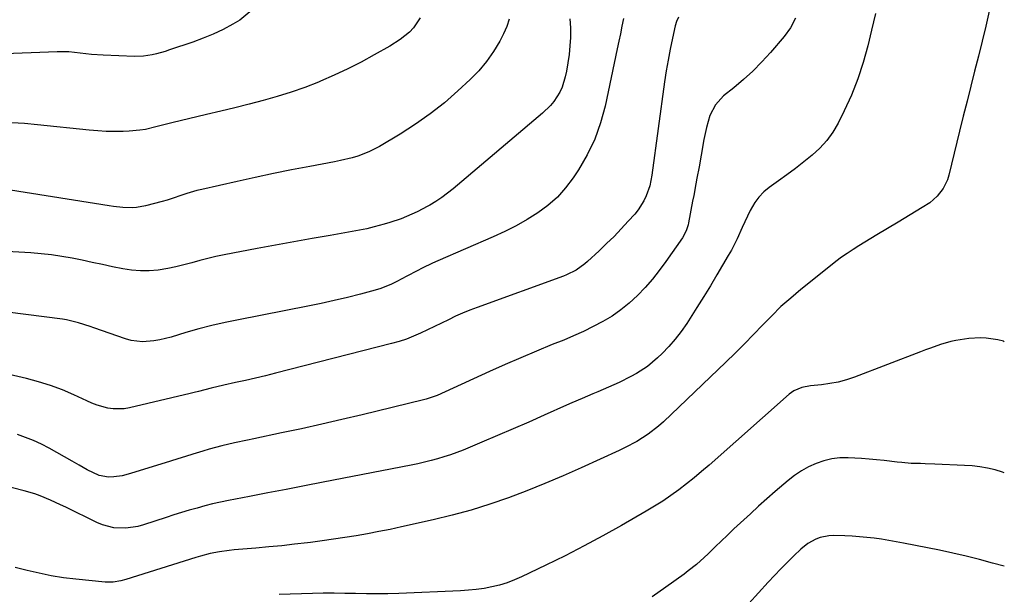
# Model space of a CAD drawing. Units: inches. Extents: x 1857384 to 1862700, y 405440 to 410821.
# Drawn here: x 1862331 to 1862697, y 405816 to 406029 of the extents above; entities that cross this region are included whole.
import ezdxf

# ---------------------------------------------------------------- set-up
doc = ezdxf.new("R2010")
doc.units = ezdxf.units.IN
doc.header["$MEASUREMENT"] = 0
doc.layers.add('7', color=7, linetype='Continuous')
doc.layers.add('8', color=7, linetype='Continuous')

msp = doc.modelspace()

# ---------------------------------------------------------------- linework, layer by layer
at = {"layer": '7', "color": 18}
for points in [[(1862416.53, 406032.33, 1902), (1862412.73, 406029.12, 1902), (1862410.19, 406027.67, 1902), (1862406.58, 406025.76, 1902), (1862402.91, 406024, 1902), (1862399.15, 406022.44, 1902), (1862395.33, 406021.03, 1902), (1862386.68, 406018.11, 1902), (1862385.08, 406017.6, 1902), (1862381.85, 406016.7, 1902), (1862380.22, 406016.31, 1902), (1862376.93, 406015.79, 1902), (1862373.6, 406015.7, 1902), (1862362.01, 406016.13, 1902), (1862357.72, 406016.42, 1902), (1862353.46, 406016.95, 1902), (1862349.21, 406017.41, 1902), (1862344.92, 406017.45, 1902), (1862322.18, 406016.59, 1902)], [(1862691.11, 406032.54, 1886), (1862689.79, 406026.95, 1886), (1862688.44, 406021.37, 1886), (1862687.06, 406015.8, 1886), (1862685.66, 406010.23, 1886), (1862684.25, 406004.67, 1886), (1862682.85, 405999.1, 1886), (1862681.47, 405993.53, 1886), (1862680.09, 405987.95, 1886), (1862676.09, 405971.65, 1886), (1862675.55, 405969.92, 1886), (1862673.99, 405966.68, 1886), (1862671.78, 405963.8, 1886), (1862669.09, 405961.39, 1886), (1862666.25, 405959.55, 1886), (1862664.02, 405958.19, 1886), (1862661.78, 405956.83, 1886), (1862659.53, 405955.49, 1886), (1862657.28, 405954.15, 1886), (1862649.33, 405949.44, 1886), (1862647.11, 405948.11, 1886), (1862644.9, 405946.77, 1886), (1862642.7, 405945.4, 1886), (1862640.51, 405944.02, 1886), (1862638.35, 405942.59, 1886), (1862636.23, 405941.12, 1886), (1862634.15, 405939.57, 1886), (1862632.11, 405937.99, 1886), (1862621.07, 405929.11, 1886), (1862617.37, 405926, 1886), (1862613.76, 405922.79, 1886), (1862610.3, 405919.42, 1886), (1862606.92, 405915.95, 1886), (1862603.59, 405912.43, 1886), (1862600.22, 405908.95, 1886), (1862596.79, 405905.54, 1886), (1862593.31, 405902.16, 1886), (1862570.12, 405880.08, 1886), (1862568.29, 405878.43, 1886), (1862564.41, 405875.42, 1886), (1862560.24, 405872.78, 1886), (1862555.9, 405870.44, 1886), (1862553.68, 405869.37, 1886), (1862539.48, 405862.89, 1886), (1862532.8, 405859.93, 1886), (1862526.09, 405857.08, 1886), (1862519.31, 405854.38, 1886), (1862512.49, 405851.79, 1886), (1862505.6, 405849.41, 1886), (1862498.65, 405847.22, 1886), (1862491.62, 405845.32, 1886), (1862484.54, 405843.6, 1886), (1862472.77, 405840.99, 1886), (1862468.58, 405840.1, 1886), (1862464.39, 405839.25, 1886), (1862460.19, 405838.47, 1886), (1862455.97, 405837.73, 1886), (1862451.75, 405837.05, 1886), (1862447.52, 405836.41, 1886), (1862443.28, 405835.82, 1886), (1862439.04, 405835.26, 1886), (1862437.92, 405835.13, 1886), (1862433.11, 405834.56, 1886), (1862428.3, 405834.03, 1886), (1862423.48, 405833.56, 1886), (1862418.66, 405833.12, 1886), (1862410.64, 405832.45, 1886), (1862408.84, 405832.26, 1886), (1862405.25, 405831.76, 1886), (1862401.69, 405831.07, 1886), (1862398.18, 405830.18, 1886), (1862396.44, 405829.66, 1886), (1862370.43, 405821.47, 1886), (1862368.56, 405820.96, 1886), (1862365.69, 405820.49, 1886), (1862363.75, 405820.45, 1886), (1862362.79, 405820.5, 1886), (1862351.79, 405821.57, 1886), (1862347.23, 405822.13, 1886), (1862342.69, 405822.84, 1886), (1862338.19, 405823.77, 1886), (1862333.72, 405824.85, 1886), (1862329.26, 405825.97, 1886)], [(1862555.22, 406029.78, 1894), (1862554.67, 406026.97, 1894), (1862554.11, 406024.16, 1894), (1862553.53, 406021.36, 1894), (1862552.94, 406018.56, 1894), (1862548.4, 405997.29, 1894), (1862546.7, 405991.06, 1894), (1862544.56, 405985.01, 1894), (1862541.76, 405979.23, 1894), (1862538.53, 405973.64, 1894), (1862536.56, 405970.65, 1894), (1862533.76, 405966.91, 1894), (1862530.69, 405963.44, 1894), (1862527.21, 405960.38, 1894), (1862523.46, 405957.6, 1894), (1862519.44, 405955.13, 1894), (1862515.34, 405952.8, 1894), (1862511.14, 405950.68, 1894), (1862506.86, 405948.7, 1894), (1862486.34, 405939.83, 1894), (1862484.38, 405938.95, 1894), (1862480.51, 405937.1, 1894), (1862478.6, 405936.12, 1894), (1862474.81, 405934.11, 1894), (1862471.01, 405932.1, 1894), (1862469.08, 405931.16, 1894), (1862465.1, 405929.59, 1894), (1862463.05, 405928.96, 1894), (1862457.53, 405927.47, 1894), (1862452.69, 405926.22, 1894), (1862447.82, 405925.03, 1894), (1862442.94, 405923.96, 1894), (1862438.03, 405922.95, 1894), (1862412.21, 405917.95, 1894), (1862407.28, 405916.92, 1894), (1862402.39, 405915.79, 1894), (1862397.52, 405914.52, 1894), (1862392.68, 405913.16, 1894), (1862387.21, 405911.52, 1894), (1862383, 405910.48, 1894), (1862380.86, 405910.11, 1894), (1862376.56, 405909.75, 1894), (1862372.34, 405910.24, 1894), (1862370.27, 405910.82, 1894), (1862358.59, 405914.91, 1894), (1862357.15, 405915.4, 1894), (1862352.83, 405916.82, 1894), (1862348.42, 405917.88, 1894), (1862346.92, 405918.11, 1894), (1862299.13, 405924.2, 1894)], [(1862535.36, 406029.64, 1896), (1862535.54, 406026.36, 1896), (1862535.56, 406023.06, 1896), (1862535.55, 406022.72, 1896), (1862535.36, 406019.59, 1896), (1862535.07, 406016.47, 1896), (1862534.62, 406013.37, 1896), (1862534.08, 406010.28, 1896), (1862533.65, 406008.13, 1896), (1862532.48, 406004.26, 1896), (1862531.61, 406002.44, 1896), (1862529.42, 405999.01, 1896), (1862528.14, 405997.43, 1896), (1862525.23, 405994.59, 1896), (1862491.99, 405966.57, 1896), (1862489.92, 405964.92, 1896), (1862487.8, 405963.35, 1896), (1862485.59, 405961.89, 1896), (1862483.33, 405960.51, 1896), (1862482.55, 405960.06, 1896), (1862478.67, 405958.01, 1896), (1862476.68, 405957.09, 1896), (1862472.62, 405955.44, 1896), (1862468.47, 405954.02, 1896), (1862466.36, 405953.39, 1896), (1862462.61, 405952.38, 1896), (1862459.93, 405951.73, 1896), (1862457.23, 405951.16, 1896), (1862454.52, 405950.65, 1896), (1862446.37, 405949.24, 1896), (1862439.57, 405948.05, 1896), (1862432.78, 405946.83, 1896), (1862425.99, 405945.59, 1896), (1862419.21, 405944.34, 1896), (1862406.9, 405942.02, 1896), (1862403.89, 405941.41, 1896), (1862400.89, 405940.73, 1896), (1862397.92, 405939.96, 1896), (1862394.97, 405939.12, 1896), (1862392.01, 405938.3, 1896), (1862389.03, 405937.57, 1896), (1862386.03, 405936.98, 1896), (1862382.45, 405936.4, 1896), (1862379.14, 405936.11, 1896), (1862375.84, 405936.05, 1896), (1862372.55, 405936.33, 1896), (1862369.27, 405936.85, 1896), (1862365.52, 405937.64, 1896), (1862361.75, 405938.43, 1896), (1862357.97, 405939.22, 1896), (1862354.2, 405940, 1896), (1862350.42, 405940.78, 1896), (1862346.63, 405941.47, 1896), (1862342.83, 405942.05, 1896), (1862339, 405942.46, 1896), (1862335.16, 405942.76, 1896), (1862305.79, 405944.44, 1896)], [(1862648.84, 406031.66, 1888), (1862647.4, 406025.49, 1888), (1862646.03, 406019.66, 1888), (1862644.32, 406013.44, 1888), (1862642.34, 406007.33, 1888), (1862639.93, 406001.36, 1888), (1862637.23, 405995.5, 1888), (1862634.95, 405990.96, 1888), (1862632.99, 405987.61, 1888), (1862630.77, 405984.47, 1888), (1862628.17, 405981.63, 1888), (1862625.31, 405979, 1888), (1862622.24, 405976.56, 1888), (1862619.13, 405974.15, 1888), (1862615.98, 405971.8, 1888), (1862612.81, 405969.49, 1888), (1862609.4, 405967.06, 1888), (1862607.37, 405965.37, 1888), (1862605.53, 405963.51, 1888), (1862603.99, 405961.41, 1888), (1862602.33, 405958.5, 1888), (1862600.31, 405954.3, 1888), (1862599.34, 405952.18, 1888), (1862597.44, 405947.93, 1888), (1862595.32, 405943.78, 1888), (1862594.18, 405941.75, 1888), (1862589.97, 405934.65, 1888), (1862587.53, 405930.57, 1888), (1862585.05, 405926.51, 1888), (1862582.53, 405922.48, 1888), (1862579.98, 405918.47, 1888), (1862578.77, 405916.58, 1888), (1862576.7, 405913.61, 1888), (1862574.51, 405910.74, 1888), (1862572.12, 405908.03, 1888), (1862569.61, 405905.42, 1888), (1862567.88, 405903.76, 1888), (1862564.2, 405900.62, 1888), (1862560.15, 405897.96, 1888), (1862558.02, 405896.8, 1888), (1862553.67, 405894.63, 1888), (1862549.65, 405892.86, 1888), (1862545.76, 405891.2, 1888), (1862543.82, 405890.37, 1888), (1862539.93, 405888.72, 1888), (1862536.05, 405887.03, 1888), (1862534.12, 405886.17, 1888), (1862525.84, 405882.45, 1888), (1862520.08, 405879.89, 1888), (1862514.3, 405877.37, 1888), (1862508.49, 405874.9, 1888), (1862502.68, 405872.46, 1888), (1862495.65, 405869.56, 1888), (1862493.32, 405868.64, 1888), (1862490.97, 405867.78, 1888), (1862488.59, 405867.01, 1888), (1862486.19, 405866.29, 1888), (1862483.77, 405865.64, 1888), (1862481.33, 405865.03, 1888), (1862478.89, 405864.48, 1888), (1862476.43, 405863.98, 1888), (1862443.66, 405857.6, 1888), (1862436.82, 405856.27, 1888), (1862429.98, 405854.94, 1888), (1862423.14, 405853.62, 1888), (1862416.3, 405852.29, 1888), (1862408.51, 405850.78, 1888), (1862405.57, 405850.18, 1888), (1862402.65, 405849.52, 1888), (1862399.75, 405848.79, 1888), (1862396.85, 405848.02, 1888), (1862393.97, 405847.19, 1888), (1862391.1, 405846.33, 1888), (1862388.24, 405845.44, 1888), (1862385.39, 405844.52, 1888), (1862377.03, 405841.76, 1888), (1862374.87, 405841.17, 1888), (1862370.46, 405840.54, 1888), (1862365.99, 405840.72, 1888), (1862361.7, 405841.79, 1888), (1862359.64, 405842.64, 1888), (1862348.08, 405848.3, 1888), (1862346.2, 405849.2, 1888), (1862342.41, 405850.94, 1888), (1862338.56, 405852.54, 1888), (1862336.61, 405853.25, 1888), (1862332.62, 405854.44, 1888), (1862324.48, 405856.54, 1888)], [(1862575.63, 406030.31, 1892), (1862574.99, 406028.71, 1892), (1862574.49, 406027.05, 1892), (1862573.45, 406022.45, 1892), (1862572.6, 406018.42, 1892), (1862571.81, 406014.38, 1892), (1862571.13, 406010.32, 1892), (1862570.53, 406006.25, 1892), (1862565.82, 405971.64, 1892), (1862565.47, 405969.66, 1892), (1862565.02, 405967.71, 1892), (1862563.72, 405963.91, 1892), (1862562.85, 405962.11, 1892), (1862560.72, 405958.74, 1892), (1862559.45, 405957.19, 1892), (1862557.01, 405954.48, 1892), (1862554.4, 405951.66, 1892), (1862551.74, 405948.88, 1892), (1862549, 405946.19, 1892), (1862546.22, 405943.53, 1892), (1862541.89, 405939.52, 1892), (1862540.89, 405938.65, 1892), (1862537.67, 405936.37, 1892), (1862534.14, 405934.61, 1892), (1862532.92, 405934.13, 1892), (1862500.89, 405922.52, 1892), (1862498.19, 405921.49, 1892), (1862495.52, 405920.39, 1892), (1862492.88, 405919.2, 1892), (1862490.27, 405917.95, 1892), (1862490.23, 405917.93, 1892), (1862487.66, 405916.65, 1892), (1862485.08, 405915.39, 1892), (1862482.49, 405914.15, 1892), (1862479.9, 405912.93, 1892), (1862477.27, 405911.8, 1892), (1862474.6, 405910.76, 1892), (1862471.89, 405909.88, 1892), (1862469.13, 405909.09, 1892), (1862426, 405898.06, 1892), (1862422.3, 405897.14, 1892), (1862418.59, 405896.25, 1892), (1862414.87, 405895.4, 1892), (1862411.15, 405894.58, 1892), (1862406.87, 405893.67, 1892), (1862402.13, 405892.56, 1892), (1862397.41, 405891.32, 1892), (1862395.84, 405890.92, 1892), (1862394.26, 405890.54, 1892), (1862371.78, 405885.18, 1892), (1862369.76, 405884.85, 1892), (1862365.72, 405884.82, 1892), (1862363.69, 405885.14, 1892), (1862359.72, 405886.26, 1892), (1862357.79, 405886.99, 1892), (1862355.89, 405887.8, 1892), (1862351.14, 405890.01, 1892), (1862346.84, 405891.86, 1892), (1862342.48, 405893.52, 1892), (1862338.02, 405894.9, 1892), (1862333.5, 405896.11, 1892), (1862325.44, 405897.99, 1892)], [(1862512.74, 406029.53, 1898), (1862511.89, 406026.79, 1898), (1862510.74, 406024.12, 1898), (1862509.27, 406021.35, 1898), (1862506.96, 406017.49, 1898), (1862504.41, 406013.81, 1898), (1862501.51, 406010.4, 1898), (1862498.37, 406007.18, 1898), (1862493.78, 406002.92, 1898), (1862488.73, 405998.51, 1898), (1862483.5, 405994.34, 1898), (1862478.02, 405990.5, 1898), (1862472.37, 405986.88, 1898), (1862464.64, 405982.27, 1898), (1862460.71, 405980.25, 1898), (1862456.56, 405978.71, 1898), (1862454.42, 405978.1, 1898), (1862450.11, 405977.05, 1898), (1862447.93, 405976.61, 1898), (1862438.75, 405974.89, 1898), (1862431.98, 405973.59, 1898), (1862425.23, 405972.23, 1898), (1862418.49, 405970.8, 1898), (1862411.75, 405969.31, 1898), (1862398.61, 405966.33, 1898), (1862396.75, 405965.88, 1898), (1862393.07, 405964.8, 1898), (1862391.26, 405964.18, 1898), (1862387.62, 405962.95, 1898), (1862385.78, 405962.39, 1898), (1862383.94, 405961.86, 1898), (1862377.78, 405960.19, 1898), (1862374.43, 405959.56, 1898), (1862372.73, 405959.47, 1898), (1862369.3, 405959.59, 1898), (1862365.88, 405959.96, 1898), (1862364.18, 405960.2, 1898), (1862327.56, 405966.08, 1898)], [(1862696.7, 405909.78, 1884), (1862696.35, 405909.92, 1884), (1862694.27, 405910.46, 1884), (1862689.99, 405911.09, 1884), (1862687.84, 405911.19, 1884), (1862683.52, 405910.93, 1884), (1862678.75, 405910.25, 1884), (1862676.81, 405909.86, 1884), (1862673, 405908.75, 1884), (1862669.26, 405907.41, 1884), (1862667.4, 405906.72, 1884), (1862665.54, 405906.02, 1884), (1862641.02, 405896.65, 1884), (1862638.04, 405895.65, 1884), (1862635.01, 405894.81, 1884), (1862631.93, 405894.23, 1884), (1862628.8, 405893.82, 1884), (1862624.66, 405893.44, 1884), (1862621.48, 405892.83, 1884), (1862618.51, 405891.58, 1884), (1862616.78, 405890.31, 1884), (1862587.04, 405863.97, 1884), (1862584.29, 405861.59, 1884), (1862581.5, 405859.26, 1884), (1862578.66, 405857, 1884), (1862575.78, 405854.79, 1884), (1862572.83, 405852.66, 1884), (1862569.84, 405850.61, 1884), (1862566.77, 405848.67, 1884), (1862563.65, 405846.81, 1884), (1862554.55, 405841.58, 1884), (1862547.62, 405837.71, 1884), (1862540.63, 405833.93, 1884), (1862533.56, 405830.32, 1884), (1862526.43, 405826.8, 1884), (1862517.4, 405822.47, 1884), (1862514.72, 405821.3, 1884), (1862511.99, 405820.27, 1884), (1862509.19, 405819.43, 1884), (1862506.35, 405818.72, 1884), (1862503.46, 405818.18, 1884), (1862500.56, 405817.75, 1884), (1862497.65, 405817.46, 1884), (1862494.72, 405817.26, 1884), (1862471.76, 405816.33, 1884), (1862467.76, 405816.21, 1884), (1862463.76, 405816.14, 1884), (1862459.75, 405816.17, 1884), (1862455.75, 405816.24, 1884), (1862451.75, 405816.33, 1884), (1862447.74, 405816.37, 1884), (1862443.74, 405816.35, 1884), (1862439.73, 405816.28, 1884), (1862427.4, 405815.95, 1884)], [(1862696.67, 405861.08, 1882), (1862696.02, 405861.31, 1882), (1862693.27, 405862.14, 1882), (1862690.46, 405862.78, 1882), (1862687.64, 405863.29, 1882), (1862684.79, 405863.63, 1882), (1862681.92, 405863.84, 1882), (1862670.87, 405864.32, 1882), (1862667.36, 405864.44, 1882), (1862665.6, 405864.49, 1882), (1862662.09, 405864.6, 1882), (1862658.59, 405864.86, 1882), (1862656.85, 405865.06, 1882), (1862652.04, 405865.67, 1882), (1862649.27, 405865.96, 1882), (1862646.5, 405866.19, 1882), (1862643.72, 405866.37, 1882), (1862638.68, 405866.66, 1882), (1862635.63, 405866.62, 1882), (1862632.63, 405866.31, 1882), (1862629.69, 405865.59, 1882), (1862626.8, 405864.61, 1882), (1862624.02, 405863.29, 1882), (1862621.34, 405861.81, 1882), (1862618.81, 405860.09, 1882), (1862616.38, 405858.21, 1882), (1862614.79, 405856.86, 1882), (1862611.65, 405854.16, 1882), (1862608.54, 405851.44, 1882), (1862605.45, 405848.69, 1882), (1862602.39, 405845.91, 1882), (1862598.74, 405842.54, 1882), (1862596.3, 405840.26, 1882), (1862593.89, 405837.96, 1882), (1862591.48, 405835.65, 1882), (1862589.48, 405833.7, 1882), (1862586.67, 405831.02, 1882), (1862585.25, 405829.69, 1882), (1862582.36, 405827.1, 1882), (1862579.34, 405824.66, 1882), (1862577.78, 405823.5, 1882), (1862570.94, 405818.61, 1882), (1862565.91, 405815.06, 1882)]]:
    msp.add_polyline3d(points, dxfattribs=at)
at = {"layer": '8', "color": 18}
for points in [[(1862479.69, 406030.01, 1900), (1862477.3, 406026.37, 1900), (1862475.76, 406024.77, 1900), (1862472.25, 406021.96, 1900), (1862468.45, 406019.55, 1900), (1862462.67, 406016.29, 1900), (1862457.77, 406013.64, 1900), (1862452.81, 406011.11, 1900), (1862447.77, 406008.75, 1900), (1862442.67, 406006.51, 1900), (1862441.92, 406006.2, 1900), (1862436.89, 406004.22, 1900), (1862431.8, 406002.39, 1900), (1862426.65, 406000.78, 1900), (1862421.44, 405999.32, 1900), (1862416.19, 405997.99, 1900), (1862410.94, 405996.67, 1900), (1862405.68, 405995.38, 1900), (1862400.42, 405994.11, 1900), (1862387.53, 405991.02, 1900), (1862385.55, 405990.54, 1900), (1862381.61, 405989.56, 1900), (1862377.66, 405988.63, 1900), (1862375.66, 405988.27, 1900), (1862371.63, 405987.92, 1900), (1862369.4, 405987.84, 1900), (1862366.25, 405987.79, 1900), (1862363.1, 405987.84, 1900), (1862359.97, 405988.02, 1900), (1862356.83, 405988.29, 1900), (1862337.55, 405990.37, 1900), (1862332.82, 405990.79, 1900), (1862328.07, 405991.11, 1900)], [(1862619.2, 406029.89, 1890), (1862617.25, 406026.38, 1890), (1862614.88, 406023.07, 1890), (1862609.83, 406017.16, 1890), (1862606.66, 406013.65, 1890), (1862603.36, 406010.27, 1890), (1862599.87, 406007.1, 1890), (1862596.25, 406004.05, 1890), (1862592.44, 406001.02, 1890), (1862589.38, 405997.76, 1890), (1862587.36, 405993.78, 1890), (1862586.06, 405989.36, 1890), (1862585.55, 405987.12, 1890), (1862585.11, 405984.86, 1890), (1862584.11, 405978.99, 1890), (1862583.36, 405974.73, 1890), (1862582.56, 405970.47, 1890), (1862582.16, 405968.34, 1890), (1862581.35, 405964.08, 1890), (1862580.95, 405961.96, 1890), (1862579.44, 405953.91, 1890), (1862579.28, 405953.17, 1890), (1862578.59, 405950.99, 1890), (1862577.14, 405948.32, 1890), (1862570.99, 405939.5, 1890), (1862568.55, 405936.19, 1890), (1862566, 405932.98, 1890), (1862563.29, 405929.9, 1890), (1862560.46, 405926.92, 1890), (1862557.38, 405924.08, 1890), (1862554.3, 405921.56, 1890), (1862551.01, 405919.31, 1890), (1862547.58, 405917.24, 1890), (1862544.02, 405915.38, 1890), (1862540.42, 405913.6, 1890), (1862536.75, 405911.95, 1890), (1862533.05, 405910.39, 1890), (1862528.78, 405908.68, 1890), (1862522.93, 405906.28, 1890), (1862517.1, 405903.83, 1890), (1862511.31, 405901.3, 1890), (1862505.54, 405898.71, 1890), (1862488.97, 405891.11, 1890), (1862486.02, 405889.86, 1890), (1862482, 405888.48, 1890), (1862480.96, 405888.2, 1890), (1862458.15, 405882.63, 1890), (1862450.68, 405880.84, 1890), (1862443.21, 405879.12, 1890), (1862435.71, 405877.47, 1890), (1862428.21, 405875.88, 1890), (1862417.93, 405873.76, 1890), (1862415.56, 405873.26, 1890), (1862410.81, 405872.22, 1890), (1862406.09, 405871.09, 1890), (1862401.4, 405869.84, 1890), (1862399.07, 405869.15, 1890), (1862395.34, 405868.02, 1890), (1862392.55, 405867.16, 1890), (1862389.77, 405866.3, 1890), (1862386.98, 405865.43, 1890), (1862372.18, 405860.78, 1890), (1862369.1, 405860, 1890), (1862365.94, 405859.59, 1890), (1862363.97, 405859.52, 1890), (1862360.45, 405860.15, 1890), (1862356.06, 405862.18, 1890), (1862353.09, 405863.92, 1890), (1862350.54, 405865.37, 1890), (1862341.91, 405870.22, 1890), (1862339.07, 405871.7, 1890), (1862336.18, 405873.06, 1890), (1862333.21, 405874.24, 1890), (1862330.2, 405875.3, 1890)], [(1862696.65, 405826.37, 1880), (1862692.34, 405827.58, 1880), (1862687.46, 405828.9, 1880), (1862682.56, 405830.14, 1880), (1862677.63, 405831.26, 1880), (1862672.69, 405832.31, 1880), (1862659.21, 405834.99, 1880), (1862656.51, 405835.5, 1880), (1862653.8, 405835.97, 1880), (1862651.09, 405836.39, 1880), (1862648.37, 405836.78, 1880), (1862645.64, 405837.09, 1880), (1862642.91, 405837.35, 1880), (1862640.17, 405837.53, 1880), (1862637.43, 405837.65, 1880), (1862633.21, 405837.76, 1880), (1862631.53, 405837.7, 1880), (1862628.26, 405837.05, 1880), (1862626.68, 405836.47, 1880), (1862623.73, 405834.84, 1880), (1862621.1, 405832.73, 1880), (1862618.58, 405830.32, 1880), (1862616.12, 405827.91, 1880), (1862613.69, 405825.47, 1880), (1862611.32, 405822.98, 1880), (1862608.97, 405820.45, 1880), (1862605.36, 405816.47, 1880), (1862601.77, 405812.61, 1880)]]:
    msp.add_polyline3d(points, dxfattribs=at)

doc.saveas('drawing.dxf')
